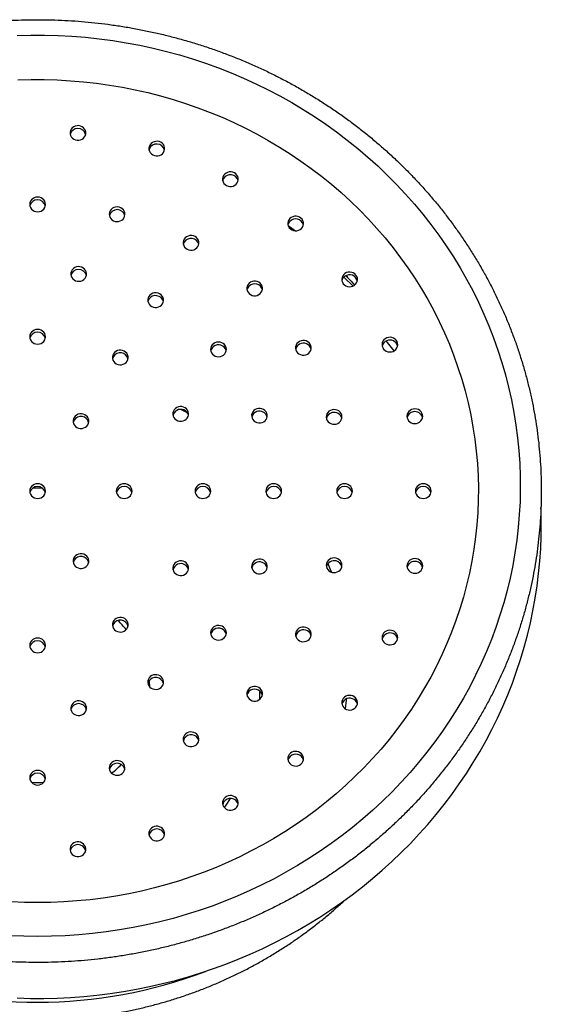
# Model space of a CAD drawing. Units: millimetres. Extents: x 40 to 800, y 51 to 1148.
# Drawn here: x 175 to 208, y 939 to 1002 of the extents above; entities that cross this region are included whole.
import ezdxf

# ---------------------------------------------------------------- set-up
doc = ezdxf.new("R2010")
doc.units = ezdxf.units.MM
doc.header["$LTSCALE"] = 4

msp = doc.modelspace()

# ---------------------------------------------------------------- linework, layer by layer
at = {"color": 7, "linetype": 'Continuous', "lineweight": 25}
for p, q in [((183.051, 993.291), (183.036, 993.236)), ((180.519, 989.099), (180.512, 989.067)), ((191.876, 988.451), (192.34, 988.111))]:
    msp.add_line(p, q, dxfattribs=at)
at = {"color": 8, "linetype": 'Continuous', "lineweight": 25}
msp.add_line((185.068, 976.761), (185.453, 976.569), dxfattribs=at)
at = {"color": 7, "linetype": 'Continuous', "lineweight": 25, "flags": 128}
for points in [[(174.648, 1000.514), (175.52, 1000.537), (176.391, 1000.537), (177.263, 1000.514), (178.133, 1000.468), (179.002, 1000.399), (179.868, 1000.306), (180.731, 1000.191), (181.59, 1000.053), (182.445, 999.892), (183.294, 999.708), (184.138, 999.502), (184.975, 999.274), (185.804, 999.023), (186.626, 998.751), (187.439, 998.457), (188.243, 998.142), (189.036, 997.805), (189.82, 997.447), (190.592, 997.069), (191.352, 996.67), (192.099, 996.252), (192.834, 995.814), (193.555, 995.356), (194.262, 994.879), (194.954, 994.384), (195.63, 993.871), (196.291, 993.34), (196.936, 992.792), (197.563, 992.226), (198.173, 991.645), (198.765, 991.047), (199.338, 990.434), (199.893, 989.806), (200.428, 989.164), (200.943, 988.507), (201.439, 987.837), (201.913, 987.155), (202.367, 986.46), (202.799, 985.753), (203.21, 985.035), (203.599, 984.306), (203.965, 983.568), (204.309, 982.819), (204.629, 982.063), (204.927, 981.298), (205.201, 980.525), (205.451, 979.745), (205.678, 978.959), (205.881, 978.168), (206.059, 977.371), (206.213, 976.57), (206.343, 975.765), (206.448, 974.957), (206.528, 974.146), (206.584, 973.334), (206.615, 972.521), (206.621, 971.707), (206.603, 970.893), (206.559, 970.08), (206.491, 969.269), (206.399, 968.459), (206.281, 967.653), (206.139, 966.85), (205.973, 966.051), (205.782, 965.257), (205.568, 964.468), (205.329, 963.685), (205.067, 962.909), (204.781, 962.14), (204.472, 961.379), (204.14, 960.626), (203.785, 959.883), (203.407, 959.149), (203.007, 958.426), (202.586, 957.713), (202.143, 957.012), (201.679, 956.323), (201.194, 955.647), (200.688, 954.984), (200.163, 954.334), (199.618, 953.699), (199.054, 953.078), (198.471, 952.473), (197.87, 951.883), (197.251, 951.31), (196.615, 950.753), (195.963, 950.213), (195.294, 949.691), (194.61, 949.186), (193.91, 948.701), (193.196, 948.233), (192.468, 947.785), (191.727, 947.357), (190.973, 946.948), (190.207, 946.56), (189.429, 946.192), (188.641, 945.845), (187.842, 945.519), (187.034, 945.214), (186.216, 944.931), (185.391, 944.669), (184.557, 944.43), (183.717, 944.213), (182.87, 944.018), (182.018, 943.846), (181.161, 943.696), (180.3, 943.569), (179.435, 943.465), (178.568, 943.385), (177.698, 943.327), (176.827, 943.292), (175.955, 943.281)], [(174.705, 997.687), (175.539, 997.71), (176.372, 997.71), (177.206, 997.687), (178.038, 997.64), (178.868, 997.571), (179.696, 997.478), (180.521, 997.363), (181.341, 997.225), (182.157, 997.064), (182.967, 996.88), (183.771, 996.674), (184.568, 996.445), (185.358, 996.195), (186.139, 995.923), (186.911, 995.629), (187.673, 995.314), (188.425, 994.977), (189.166, 994.62), (189.895, 994.243), (190.612, 993.845), (191.316, 993.428), (192.006, 992.992), (192.682, 992.536), (193.343, 992.062), (193.989, 991.569), (194.619, 991.059), (195.232, 990.532), (195.828, 989.987), (196.406, 989.427), (196.967, 988.851), (197.509, 988.259), (198.031, 987.652), (198.534, 987.032), (199.017, 986.397), (199.48, 985.75), (199.921, 985.089), (200.342, 984.417), (200.741, 983.734), (201.118, 983.039), (201.472, 982.335), (201.804, 981.621), (202.113, 980.898), (202.399, 980.167), (202.661, 979.428), (202.9, 978.682), (203.115, 977.93), (203.305, 977.172), (203.472, 976.409), (203.614, 975.642), (203.732, 974.872), (203.824, 974.098), (203.893, 973.323), (203.936, 972.545), (203.955, 971.767), (203.948, 970.989), (203.917, 970.211), (203.862, 969.434), (203.781, 968.66), (203.676, 967.887), (203.546, 967.118), (203.392, 966.354), (203.213, 965.593), (203.01, 964.838), (202.784, 964.089), (202.533, 963.347), (202.259, 962.612), (201.961, 961.884), (201.641, 961.166), (201.298, 960.457), (200.932, 959.757), (200.544, 959.068), (200.134, 958.39), (199.703, 957.724), (199.251, 957.07), (198.778, 956.429), (198.285, 955.801), (197.772, 955.187), (197.24, 954.588), (196.689, 954.004), (196.119, 953.436), (195.532, 952.883), (194.927, 952.347), (194.306, 951.829), (193.668, 951.327), (193.015, 950.844), (192.346, 950.379), (191.663, 949.933), (190.966, 949.506), (190.255, 949.098), (189.532, 948.711), (188.797, 948.343), (188.051, 947.997), (187.293, 947.671), (186.526, 947.367), (185.749, 947.083), (184.964, 946.822), (184.171, 946.583), (183.37, 946.365), (182.563, 946.17), (181.75, 945.998), (180.932, 945.848), (180.109, 945.721), (179.283, 945.617), (178.453, 945.536), (177.622, 945.479), (176.789, 945.444), (175.955, 945.432)], [(178.019, 994.369), (178.02, 994.264), (178.046, 994.162), (178.095, 994.069), (178.166, 993.987), (178.254, 993.923), (178.355, 993.878), (178.464, 993.856), (178.576, 993.856), (178.685, 993.88), (178.786, 993.927), (178.873, 993.992), (178.942, 994.075), (178.99, 994.169), (179.014, 994.271), (179.013, 994.376), (178.987, 994.477), (178.938, 994.571), (178.867, 994.652), (178.779, 994.717), (178.678, 994.762), (178.569, 994.784), (178.457, 994.783), (178.348, 994.759), (178.247, 994.713), (178.16, 994.647), (178.091, 994.565), (178.043, 994.471), (178.019, 994.369)], [(183.051, 993.47), (183.028, 993.368), (183.031, 993.263), (183.058, 993.162), (183.109, 993.069), (183.181, 992.988), (183.27, 992.925), (183.372, 992.882), (183.482, 992.861), (183.593, 992.863), (183.702, 992.889), (183.802, 992.936), (183.888, 993.003), (183.956, 993.086), (184.002, 993.181), (184.024, 993.284), (184.022, 993.388), (183.994, 993.49), (183.944, 993.583), (183.872, 993.663), (183.783, 993.726), (183.681, 993.77), (183.571, 993.791), (183.459, 993.788), (183.351, 993.763), (183.251, 993.715), (183.165, 993.648), (183.097, 993.565), (183.051, 993.47)], [(187.772, 991.614), (187.728, 991.518), (187.707, 991.416), (187.711, 991.311), (187.74, 991.21), (187.792, 991.118), (187.865, 991.039), (187.955, 990.977), (188.058, 990.935), (188.168, 990.915), (188.28, 990.919), (188.388, 990.946), (188.487, 990.995), (188.572, 991.063), (188.638, 991.147), (188.683, 991.243), (188.704, 991.346), (188.7, 991.45), (188.671, 991.551), (188.619, 991.644), (188.546, 991.723), (188.455, 991.785), (188.353, 991.827), (188.243, 991.846), (188.131, 991.842), (188.023, 991.815), (187.924, 991.767), (187.839, 991.698), (187.772, 991.614)], [(187.772, 991.435), (187.728, 991.339), (187.715, 991.291)], [(175.455, 989.777), (175.468, 989.673), (175.505, 989.575), (175.565, 989.486), (175.644, 989.412), (175.739, 989.357), (175.844, 989.322), (175.955, 989.31), (176.067, 989.322), (176.172, 989.357), (176.267, 989.412), (176.346, 989.486), (176.406, 989.575), (176.443, 989.673), (176.455, 989.777), (176.443, 989.881), (176.406, 989.98), (176.346, 990.068), (176.267, 990.142), (176.172, 990.198), (176.067, 990.232), (175.955, 990.244), (175.844, 990.232), (175.739, 990.198), (175.644, 990.142), (175.565, 990.068), (175.505, 989.98), (175.468, 989.881), (175.455, 989.777)], [(180.519, 989.278), (180.503, 989.174), (180.511, 989.07), (180.544, 988.97), (180.6, 988.88), (180.676, 988.803), (180.769, 988.744), (180.873, 988.706), (180.984, 988.691), (181.095, 988.698), (181.202, 988.729), (181.299, 988.781), (181.381, 988.852), (181.444, 988.939), (181.485, 989.036), (181.502, 989.14), (181.494, 989.244), (181.461, 989.344), (181.405, 989.434), (181.329, 989.511), (181.236, 989.57), (181.132, 989.608), (181.021, 989.623), (180.909, 989.616), (180.802, 989.585), (180.706, 989.533), (180.623, 989.461), (180.56, 989.375), (180.519, 989.278)], [(191.978, 988.883), (191.912, 988.798), (191.869, 988.701), (191.85, 988.598), (191.856, 988.494), (191.887, 988.393), (191.94, 988.302), (192.015, 988.223), (192.106, 988.163), (192.209, 988.122), (192.319, 988.104), (192.431, 988.11), (192.539, 988.138), (192.637, 988.189), (192.721, 988.258), (192.786, 988.343), (192.829, 988.439), (192.848, 988.542), (192.842, 988.647), (192.812, 988.747), (192.758, 988.839), (192.684, 988.917), (192.593, 988.978), (192.489, 989.018), (192.379, 989.036), (192.267, 989.031), (192.16, 989.002), (192.061, 988.952), (191.978, 988.883)], [(185.272, 987.572), (185.228, 987.476), (185.207, 987.373), (185.211, 987.269), (185.24, 987.168), (185.292, 987.075), (185.365, 986.996), (185.455, 986.934), (185.558, 986.892), (185.668, 986.873), (185.78, 986.877), (185.888, 986.904), (185.987, 986.953), (186.072, 987.021), (186.138, 987.105), (186.183, 987.201), (186.204, 987.303), (186.2, 987.408), (186.171, 987.509), (186.119, 987.601), (186.046, 987.68), (185.955, 987.743), (185.853, 987.784), (185.743, 987.804), (185.631, 987.8), (185.523, 987.773), (185.424, 987.724), (185.339, 987.656), (185.272, 987.572)], [(185.272, 987.393), (185.228, 987.297), (185.215, 987.249)], [(178.068, 985.444), (178.061, 985.34), (178.079, 985.237), (178.121, 985.14), (178.185, 985.055), (178.268, 984.984), (178.366, 984.933), (178.473, 984.904), (178.585, 984.897), (178.696, 984.914), (178.799, 984.953), (178.891, 985.013), (178.966, 985.091), (179.021, 985.182), (179.053, 985.282), (179.06, 985.387), (179.041, 985.49), (178.999, 985.587), (178.935, 985.672), (178.852, 985.742), (178.754, 985.794), (178.647, 985.823), (178.535, 985.83), (178.425, 985.813), (178.321, 985.773), (178.229, 985.713), (178.154, 985.636), (178.099, 985.545), (178.068, 985.444)], [(195.482, 985.394), (195.4, 985.324), (195.336, 985.238), (195.294, 985.141), (195.277, 985.038), (195.284, 984.933), (195.317, 984.833), (195.372, 984.742), (195.447, 984.665), (195.539, 984.606), (195.643, 984.567), (195.754, 984.55), (195.866, 984.557), (195.973, 984.587), (196.07, 984.639), (196.153, 984.71), (196.217, 984.796), (196.258, 984.893), (196.276, 984.996), (196.268, 985.1), (196.236, 985.2), (196.181, 985.291), (196.105, 985.368), (196.013, 985.428), (195.909, 985.467), (195.799, 985.483), (195.687, 985.476), (195.58, 985.446), (195.482, 985.394)], [(189.39, 984.775), (189.321, 984.694), (189.272, 984.599), (189.247, 984.497), (189.247, 984.393), (189.272, 984.291), (189.321, 984.197), (189.39, 984.115), (189.478, 984.05), (189.579, 984.005), (189.688, 983.981), (189.8, 983.981), (189.909, 984.005), (190.01, 984.05), (190.098, 984.115), (190.167, 984.197), (190.216, 984.291), (190.241, 984.393), (190.241, 984.497), (190.216, 984.599), (190.167, 984.694), (190.098, 984.775), (190.01, 984.84), (189.909, 984.886), (189.8, 984.909), (189.688, 984.909), (189.579, 984.886), (189.478, 984.84), (189.39, 984.775)], [(183.022, 983.933), (182.978, 983.838), (182.957, 983.735), (182.961, 983.63), (182.99, 983.529), (183.042, 983.437), (183.115, 983.358), (183.205, 983.296), (183.308, 983.254), (183.418, 983.235), (183.53, 983.238), (183.638, 983.266), (183.737, 983.314), (183.822, 983.383), (183.888, 983.467), (183.933, 983.562), (183.954, 983.665), (183.95, 983.77), (183.921, 983.871), (183.869, 983.963), (183.796, 984.042), (183.705, 984.104), (183.603, 984.146), (183.493, 984.166), (183.381, 984.162), (183.273, 984.135), (183.174, 984.086), (183.089, 984.018), (183.022, 983.933)], [(183.022, 983.754), (182.978, 983.658), (182.965, 983.61)], [(175.455, 981.375), (175.468, 981.271), (175.505, 981.173), (175.565, 981.084), (175.644, 981.01), (175.739, 980.955), (175.844, 980.92), (175.955, 980.908), (176.067, 980.92), (176.172, 980.955), (176.267, 981.01), (176.346, 981.084), (176.406, 981.173), (176.443, 981.271), (176.455, 981.375), (176.443, 981.479), (176.406, 981.578), (176.346, 981.666), (176.267, 981.74), (176.172, 981.796), (176.067, 981.83), (175.955, 981.842), (175.844, 981.83), (175.739, 981.796), (175.644, 981.74), (175.565, 981.666), (175.505, 981.578), (175.468, 981.479), (175.455, 981.375)], [(198.134, 981.302), (198.037, 981.249), (197.956, 981.177), (197.894, 981.091), (197.853, 980.993), (197.838, 980.89), (197.847, 980.785), (197.881, 980.686), (197.937, 980.596), (198.014, 980.52), (198.107, 980.461), (198.212, 980.424), (198.322, 980.409), (198.434, 980.418), (198.541, 980.449), (198.637, 980.502), (198.719, 980.574), (198.781, 980.661), (198.821, 980.758), (198.837, 980.862), (198.828, 980.966), (198.794, 981.066), (198.737, 981.156), (198.661, 981.232), (198.568, 981.29), (198.463, 981.327), (198.352, 981.342), (198.241, 981.334), (198.134, 981.302)], [(187.125, 980.931), (187.048, 980.856), (186.99, 980.766), (186.956, 980.666), (186.946, 980.562), (186.962, 980.459), (187.001, 980.361), (187.063, 980.274), (187.144, 980.202), (187.24, 980.148), (187.347, 980.116), (187.459, 980.107), (187.57, 980.122), (187.674, 980.158), (187.768, 980.216), (187.845, 980.292), (187.902, 980.382), (187.936, 980.481), (187.946, 980.586), (187.931, 980.689), (187.891, 980.787), (187.829, 980.874), (187.748, 980.946), (187.652, 980.999), (187.545, 981.031), (187.434, 981.041), (187.323, 981.026), (187.218, 980.989), (187.125, 980.931)], [(192.593, 981.079), (192.503, 981.017), (192.43, 980.938), (192.378, 980.845), (192.349, 980.744), (192.344, 980.64), (192.365, 980.537), (192.41, 980.441), (192.476, 980.357), (192.561, 980.289), (192.66, 980.24), (192.768, 980.213), (192.88, 980.209), (192.99, 980.229), (193.093, 980.271), (193.183, 980.333), (193.256, 980.412), (193.308, 980.504), (193.337, 980.605), (193.342, 980.71), (193.321, 980.812), (193.276, 980.908), (193.209, 980.992), (193.125, 981.061), (193.026, 981.109), (192.917, 981.136), (192.806, 981.14), (192.696, 981.121), (192.593, 981.079)], [(180.772, 980.295), (180.728, 980.199), (180.707, 980.097), (180.711, 979.992), (180.74, 979.891), (180.792, 979.799), (180.865, 979.72), (180.955, 979.658), (181.058, 979.616), (181.168, 979.596), (181.28, 979.6), (181.388, 979.627), (181.487, 979.676), (181.572, 979.744), (181.638, 979.828), (181.683, 979.924), (181.704, 980.027), (181.7, 980.131), (181.671, 980.232), (181.619, 980.325), (181.546, 980.404), (181.455, 980.466), (181.353, 980.508), (181.243, 980.527), (181.131, 980.523), (181.023, 980.496), (180.924, 980.447), (180.839, 980.379), (180.772, 980.295)], [(180.772, 980.116), (180.728, 980.02), (180.715, 979.972)], [(184.799, 976.878), (184.709, 976.816), (184.636, 976.737), (184.583, 976.644), (184.554, 976.543), (184.55, 976.439), (184.571, 976.336), (184.616, 976.24), (184.682, 976.156), (184.767, 976.088), (184.866, 976.039), (184.974, 976.012), (185.086, 976.008), (185.196, 976.028), (185.299, 976.07), (185.389, 976.132), (185.462, 976.211), (185.514, 976.303), (185.543, 976.404), (185.547, 976.509), (185.527, 976.611), (185.482, 976.707), (185.415, 976.791), (185.33, 976.859), (185.231, 976.908), (185.123, 976.935), (185.011, 976.939), (184.901, 976.92), (184.799, 976.878)], [(178.272, 976.253), (178.228, 976.157), (178.207, 976.054), (178.211, 975.95), (178.24, 975.849), (178.292, 975.756), (178.365, 975.677), (178.455, 975.615), (178.558, 975.573), (178.668, 975.554), (178.78, 975.558), (178.888, 975.585), (178.987, 975.634), (179.072, 975.702), (179.138, 975.786), (179.183, 975.882), (179.204, 975.984), (179.2, 976.089), (179.171, 976.19), (179.119, 976.282), (179.046, 976.361), (178.955, 976.423), (178.853, 976.465), (178.743, 976.485), (178.631, 976.481), (178.523, 976.454), (178.424, 976.405), (178.339, 976.337), (178.272, 976.253)], [(189.88, 976.801), (189.78, 976.754), (189.693, 976.688), (189.624, 976.605), (189.577, 976.511), (189.553, 976.408), (189.555, 976.304), (189.581, 976.202), (189.631, 976.109), (189.702, 976.028), (189.79, 975.964), (189.892, 975.92), (190.001, 975.898), (190.113, 975.899), (190.222, 975.923), (190.322, 975.97), (190.409, 976.036), (190.477, 976.119), (190.525, 976.213), (190.548, 976.316), (190.547, 976.42), (190.521, 976.522), (190.471, 976.615), (190.4, 976.696), (190.312, 976.76), (190.21, 976.805), (190.101, 976.826), (189.989, 976.825), (189.88, 976.801)], [(194.662, 976.735), (194.557, 976.697), (194.465, 976.638), (194.389, 976.561), (194.333, 976.471), (194.3, 976.371), (194.291, 976.267), (194.308, 976.163), (194.349, 976.066), (194.412, 975.98), (194.494, 975.909), (194.591, 975.856), (194.698, 975.826), (194.81, 975.818), (194.92, 975.833), (195.025, 975.872), (195.117, 975.93), (195.193, 976.007), (195.249, 976.098), (195.282, 976.197), (195.291, 976.302), (195.274, 976.405), (195.233, 976.502), (195.17, 976.589), (195.088, 976.66), (194.991, 976.712), (194.884, 976.743), (194.772, 976.751), (194.662, 976.735)], [(199.816, 976.785), (199.71, 976.752), (199.614, 976.697), (199.534, 976.624), (199.473, 976.537), (199.434, 976.439), (199.42, 976.335), (199.431, 976.231), (199.466, 976.132), (199.525, 976.042), (199.603, 975.967), (199.696, 975.91), (199.802, 975.874), (199.913, 975.861), (200.024, 975.871), (200.13, 975.904), (200.226, 975.959), (200.306, 976.032), (200.367, 976.119), (200.406, 976.217), (200.42, 976.321), (200.409, 976.425), (200.374, 976.524), (200.316, 976.614), (200.238, 976.689), (200.144, 976.745), (200.039, 976.781), (199.928, 976.795), (199.816, 976.785)], [(178.272, 976.073), (178.228, 975.978), (178.215, 975.93)], [(175.955, 972.039), (175.844, 972.028), (175.739, 971.993), (175.644, 971.937), (175.565, 971.864), (175.505, 971.775), (175.468, 971.676), (175.455, 971.572), (175.468, 971.469), (175.505, 971.37), (175.565, 971.281), (175.644, 971.208), (175.739, 971.152), (175.844, 971.117), (175.955, 971.106), (176.067, 971.117), (176.172, 971.152), (176.267, 971.208), (176.346, 971.281), (176.406, 971.37), (176.443, 971.469), (176.455, 971.572), (176.443, 971.676), (176.406, 971.775), (176.346, 971.864), (176.267, 971.937), (176.172, 971.993), (176.067, 972.028), (175.955, 972.039)], [(181.455, 972.039), (181.344, 972.028), (181.239, 971.993), (181.144, 971.937), (181.065, 971.864), (181.005, 971.775), (180.968, 971.676), (180.955, 971.572), (180.968, 971.469), (181.005, 971.37), (181.065, 971.281), (181.144, 971.208), (181.239, 971.152), (181.344, 971.117), (181.455, 971.106), (181.567, 971.117), (181.672, 971.152), (181.767, 971.208), (181.846, 971.281), (181.906, 971.37), (181.943, 971.469), (181.955, 971.572), (181.943, 971.676), (181.906, 971.775), (181.846, 971.864), (181.767, 971.937), (181.672, 971.993), (181.567, 972.028), (181.455, 972.039)], [(186.455, 972.039), (186.344, 972.028), (186.239, 971.993), (186.144, 971.937), (186.065, 971.864), (186.005, 971.775), (185.968, 971.676), (185.955, 971.572), (185.968, 971.469), (186.005, 971.37), (186.065, 971.281), (186.144, 971.208), (186.239, 971.152), (186.344, 971.117), (186.455, 971.106), (186.567, 971.117), (186.672, 971.152), (186.767, 971.208), (186.846, 971.281), (186.906, 971.37), (186.943, 971.469), (186.955, 971.572), (186.943, 971.676), (186.906, 971.775), (186.846, 971.864), (186.767, 971.937), (186.672, 971.993), (186.567, 972.028), (186.455, 972.039)], [(190.955, 972.039), (190.844, 972.028), (190.739, 971.993), (190.644, 971.937), (190.565, 971.864), (190.505, 971.775), (190.468, 971.676), (190.455, 971.572), (190.468, 971.469), (190.505, 971.37), (190.565, 971.281), (190.644, 971.208), (190.739, 971.152), (190.844, 971.117), (190.955, 971.106), (191.067, 971.117), (191.172, 971.152), (191.267, 971.208), (191.346, 971.281), (191.406, 971.37), (191.443, 971.469), (191.455, 971.572), (191.443, 971.676), (191.406, 971.775), (191.346, 971.864), (191.267, 971.937), (191.172, 971.993), (191.067, 972.028), (190.955, 972.039)], [(195.455, 972.039), (195.344, 972.028), (195.239, 971.993), (195.144, 971.937), (195.065, 971.864), (195.005, 971.775), (194.968, 971.676), (194.955, 971.572), (194.968, 971.469), (195.005, 971.37), (195.065, 971.281), (195.144, 971.208), (195.239, 971.152), (195.344, 971.117), (195.455, 971.106), (195.567, 971.117), (195.672, 971.152), (195.767, 971.208), (195.846, 971.281), (195.906, 971.37), (195.943, 971.469), (195.955, 971.572), (195.943, 971.676), (195.906, 971.775), (195.846, 971.864), (195.767, 971.937), (195.672, 971.993), (195.567, 972.028), (195.455, 972.039)], [(200.455, 972.039), (200.344, 972.028), (200.239, 971.993), (200.144, 971.937), (200.065, 971.864), (200.005, 971.775), (199.968, 971.676), (199.955, 971.572), (199.968, 971.469), (200.005, 971.37), (200.065, 971.281), (200.144, 971.208), (200.239, 971.152), (200.344, 971.117), (200.455, 971.106), (200.567, 971.117), (200.672, 971.152), (200.767, 971.208), (200.846, 971.281), (200.906, 971.37), (200.943, 971.469), (200.955, 971.572), (200.943, 971.676), (200.906, 971.775), (200.846, 971.864), (200.767, 971.937), (200.672, 971.993), (200.567, 972.028), (200.455, 972.039)], [(174.648, 939.374), (175.495, 939.352), (176.343, 939.351), (177.19, 939.371), (178.036, 939.412), (178.881, 939.474), (179.724, 939.558), (180.564, 939.662), (181.402, 939.787), (182.235, 939.933), (183.064, 940.099), (183.887, 940.287), (184.706, 940.494), (185.518, 940.722), (186.323, 940.97), (187.122, 941.238), (187.912, 941.526), (188.694, 941.833), (189.467, 942.16), (190.23, 942.506), (190.984, 942.87), (191.727, 943.253), (192.459, 943.655), (193.179, 944.075), (193.887, 944.512), (194.583, 944.967), (195.266, 945.439), (195.934, 945.928), (196.589, 946.434), (197.23, 946.955), (197.855, 947.492), (198.465, 948.045), (199.06, 948.612), (199.638, 949.194), (200.199, 949.791), (200.744, 950.401), (201.271, 951.024), (201.78, 951.66), (202.271, 952.309), (202.743, 952.969), (203.197, 953.641), (203.632, 954.324), (204.047, 955.017), (204.443, 955.721), (204.818, 956.434), (205.174, 957.156), (205.509, 957.887), (205.823, 958.625), (206.116, 959.371), (206.388, 960.124), (206.639, 960.884), (206.869, 961.649), (207.076, 962.42), (207.262, 963.196), (207.427, 963.976), (207.569, 964.76), (207.689, 965.547), (207.787, 966.336), (207.862, 967.128), (207.916, 967.921), (207.947, 968.716), (207.955, 969.422), (207.955, 969.422)], [(179.138, 967.359), (179.072, 967.443), (178.987, 967.511), (178.888, 967.56), (178.78, 967.587), (178.668, 967.591), (178.558, 967.572), (178.455, 967.53), (178.365, 967.468), (178.292, 967.389), (178.24, 967.296), (178.211, 967.195), (178.207, 967.091), (178.228, 966.988), (178.272, 966.892), (178.339, 966.808), (178.424, 966.74), (178.523, 966.691), (178.631, 966.664), (178.743, 966.66), (178.853, 966.68), (178.955, 966.721), (179.046, 966.784), (179.119, 966.863), (179.171, 966.955), (179.2, 967.056), (179.204, 967.161), (179.183, 967.263), (179.138, 967.359)], [(179.196, 967.036), (179.183, 967.084), (179.138, 967.18)], [(185.299, 967.075), (185.196, 967.117), (185.086, 967.137), (184.974, 967.133), (184.866, 967.106), (184.767, 967.057), (184.682, 966.989), (184.616, 966.905), (184.571, 966.809), (184.55, 966.706), (184.554, 966.602), (184.583, 966.501), (184.636, 966.408), (184.709, 966.329), (184.799, 966.267), (184.901, 966.225), (185.011, 966.206), (185.123, 966.21), (185.231, 966.237), (185.33, 966.285), (185.415, 966.354), (185.482, 966.438), (185.527, 966.534), (185.547, 966.636), (185.543, 966.741), (185.514, 966.842), (185.462, 966.934), (185.389, 967.013), (185.299, 967.075)], [(190.222, 967.222), (190.113, 967.246), (190.001, 967.247), (189.892, 967.225), (189.79, 967.181), (189.702, 967.117), (189.631, 967.036), (189.581, 966.943), (189.555, 966.841), (189.553, 966.736), (189.577, 966.634), (189.624, 966.54), (189.693, 966.457), (189.78, 966.391), (189.88, 966.344), (189.989, 966.32), (190.101, 966.318), (190.21, 966.34), (190.312, 966.385), (190.4, 966.449), (190.471, 966.53), (190.521, 966.623), (190.547, 966.725), (190.548, 966.829), (190.525, 966.932), (190.477, 967.026), (190.409, 967.109), (190.322, 967.175), (190.222, 967.222)], [(194.92, 967.312), (194.81, 967.327), (194.698, 967.319), (194.591, 967.289), (194.494, 967.236), (194.412, 967.165), (194.349, 967.079), (194.308, 966.982), (194.291, 966.878), (194.3, 966.774), (194.333, 966.674), (194.389, 966.584), (194.465, 966.507), (194.557, 966.448), (194.662, 966.41), (194.772, 966.394), (194.884, 966.402), (194.991, 966.433), (195.088, 966.485), (195.17, 966.556), (195.233, 966.643), (195.274, 966.74), (195.291, 966.843), (195.282, 966.947), (195.249, 967.047), (195.193, 967.138), (195.117, 967.215), (195.025, 967.273), (194.92, 967.312)], [(200.024, 967.274), (199.913, 967.284), (199.802, 967.27), (199.696, 967.234), (199.603, 967.178), (199.525, 967.103), (199.466, 967.013), (199.431, 966.914), (199.42, 966.81), (199.434, 966.706), (199.473, 966.608), (199.534, 966.52), (199.614, 966.448), (199.71, 966.393), (199.816, 966.36), (199.928, 966.35), (200.039, 966.363), (200.144, 966.399), (200.238, 966.456), (200.316, 966.531), (200.374, 966.621), (200.409, 966.72), (200.42, 966.824), (200.406, 966.928), (200.367, 967.026), (200.306, 967.113), (200.226, 967.186), (200.13, 967.241), (200.024, 967.274)], [(181.638, 963.317), (181.572, 963.401), (181.487, 963.469), (181.388, 963.518), (181.28, 963.545), (181.168, 963.549), (181.058, 963.529), (180.955, 963.487), (180.865, 963.425), (180.792, 963.346), (180.74, 963.254), (180.711, 963.153), (180.707, 963.048), (180.728, 962.946), (180.772, 962.85), (180.839, 962.766), (180.924, 962.697), (181.023, 962.649), (181.131, 962.622), (181.243, 962.618), (181.353, 962.637), (181.455, 962.679), (181.546, 962.741), (181.619, 962.82), (181.671, 962.913), (181.7, 963.014), (181.704, 963.118), (181.683, 963.221), (181.638, 963.317)], [(181.696, 962.994), (181.683, 963.042), (181.638, 963.137)], [(187.768, 962.929), (187.674, 962.986), (187.57, 963.023), (187.459, 963.038), (187.347, 963.029), (187.24, 962.997), (187.144, 962.943), (187.063, 962.871), (187.001, 962.784), (186.962, 962.686), (186.946, 962.583), (186.956, 962.479), (186.99, 962.379), (187.048, 962.289), (187.125, 962.213), (187.218, 962.156), (187.323, 962.119), (187.434, 962.104), (187.545, 962.114), (187.652, 962.146), (187.748, 962.199), (187.829, 962.271), (187.891, 962.358), (187.931, 962.456), (187.946, 962.559), (187.936, 962.664), (187.902, 962.763), (187.845, 962.853), (187.768, 962.929)], [(193.093, 962.874), (192.99, 962.916), (192.88, 962.936), (192.768, 962.932), (192.66, 962.905), (192.561, 962.856), (192.476, 962.788), (192.41, 962.703), (192.365, 962.608), (192.344, 962.505), (192.349, 962.4), (192.378, 962.3), (192.43, 962.207), (192.503, 962.128), (192.593, 962.066), (192.696, 962.024), (192.806, 962.005), (192.917, 962.008), (193.026, 962.036), (193.125, 962.084), (193.209, 962.153), (193.276, 962.237), (193.321, 962.332), (193.342, 962.435), (193.337, 962.54), (193.308, 962.641), (193.256, 962.733), (193.183, 962.812), (193.093, 962.874)], [(198.541, 962.696), (198.434, 962.727), (198.322, 962.736), (198.212, 962.721), (198.107, 962.684), (198.014, 962.625), (197.937, 962.549), (197.881, 962.459), (197.847, 962.36), (197.838, 962.255), (197.853, 962.152), (197.894, 962.054), (197.956, 961.967), (198.037, 961.896), (198.134, 961.843), (198.241, 961.811), (198.352, 961.803), (198.463, 961.818), (198.568, 961.855), (198.661, 961.913), (198.737, 961.989), (198.794, 962.079), (198.828, 962.179), (198.837, 962.283), (198.821, 962.387), (198.781, 962.484), (198.719, 962.571), (198.637, 962.643), (198.541, 962.696)], [(176.455, 961.77), (176.443, 961.874), (176.406, 961.972), (176.346, 962.061), (176.267, 962.135), (176.172, 962.19), (176.067, 962.225), (175.955, 962.237), (175.844, 962.225), (175.739, 962.19), (175.644, 962.135), (175.565, 962.061), (175.505, 961.972), (175.468, 961.874), (175.455, 961.77), (175.468, 961.666), (175.505, 961.567), (175.565, 961.479), (175.644, 961.405), (175.739, 961.349), (175.844, 961.315), (175.955, 961.303), (176.067, 961.315), (176.172, 961.349), (176.267, 961.405), (176.346, 961.479), (176.406, 961.567), (176.443, 961.666), (176.455, 961.77)], [(183.888, 959.678), (183.822, 959.762), (183.737, 959.831), (183.638, 959.879), (183.53, 959.906), (183.418, 959.91), (183.308, 959.891), (183.205, 959.849), (183.115, 959.787), (183.042, 959.708), (182.99, 959.615), (182.961, 959.514), (182.957, 959.41), (182.978, 959.307), (183.022, 959.212), (183.089, 959.127), (183.174, 959.059), (183.273, 959.01), (183.381, 958.983), (183.493, 958.979), (183.603, 958.999), (183.705, 959.041), (183.796, 959.103), (183.869, 959.182), (183.921, 959.274), (183.95, 959.375), (183.954, 959.48), (183.933, 959.582), (183.888, 959.678)], [(183.089, 959.128), (183.055, 959.461), (183.046, 959.533)], [(183.946, 959.355), (183.933, 959.403), (183.888, 959.499)], [(190.098, 959.03), (190.01, 959.095), (189.909, 959.14), (189.8, 959.164), (189.688, 959.164), (189.579, 959.14), (189.478, 959.095), (189.39, 959.03), (189.321, 958.948), (189.272, 958.854), (189.247, 958.752), (189.247, 958.647), (189.272, 958.546), (189.321, 958.451), (189.39, 958.37), (189.478, 958.304), (189.579, 958.259), (189.688, 958.236), (189.8, 958.236), (189.909, 958.259), (190.01, 958.304), (190.098, 958.37), (190.167, 958.451), (190.216, 958.546), (190.241, 958.647), (190.241, 958.752), (190.216, 958.854), (190.167, 958.948), (190.098, 959.03)], [(179.053, 957.863), (179.021, 957.963), (178.966, 958.054), (178.891, 958.132), (178.799, 958.191), (178.696, 958.231), (178.585, 958.248), (178.473, 958.241), (178.366, 958.212), (178.268, 958.161), (178.185, 958.09), (178.121, 958.005), (178.079, 957.908), (178.061, 957.805), (178.068, 957.7), (178.099, 957.6), (178.154, 957.509), (178.229, 957.432), (178.321, 957.372), (178.425, 957.332), (178.535, 957.315), (178.647, 957.322), (178.754, 957.351), (178.852, 957.403), (178.935, 957.473), (178.999, 957.558), (179.041, 957.655), (179.06, 957.758), (179.053, 957.863)], [(196.07, 958.506), (195.973, 958.557), (195.866, 958.588), (195.754, 958.595), (195.643, 958.578), (195.539, 958.539), (195.447, 958.48), (195.372, 958.403), (195.317, 958.312), (195.284, 958.212), (195.277, 958.107), (195.294, 958.004), (195.336, 957.907), (195.4, 957.821), (195.482, 957.751), (195.58, 957.699), (195.687, 957.669), (195.799, 957.662), (195.909, 957.678), (196.013, 957.717), (196.105, 957.777), (196.181, 957.854), (196.236, 957.945), (196.268, 958.045), (196.276, 958.149), (196.258, 958.252), (196.217, 958.349), (196.153, 958.435), (196.07, 958.506)], [(186.138, 956.04), (186.072, 956.124), (185.987, 956.192), (185.888, 956.241), (185.78, 956.268), (185.668, 956.272), (185.558, 956.253), (185.455, 956.211), (185.365, 956.149), (185.292, 956.07), (185.24, 955.977), (185.211, 955.876), (185.207, 955.772), (185.228, 955.669), (185.272, 955.573), (185.339, 955.489), (185.424, 955.421), (185.523, 955.372), (185.631, 955.345), (185.743, 955.341), (185.853, 955.361), (185.955, 955.402), (186.046, 955.464), (186.119, 955.544), (186.171, 955.636), (186.2, 955.737), (186.204, 955.842), (186.183, 955.944), (186.138, 956.04)], [(186.196, 955.717), (186.183, 955.765), (186.138, 955.861)], [(192.721, 954.887), (192.637, 954.956), (192.539, 955.007), (192.431, 955.035), (192.319, 955.041), (192.209, 955.023), (192.106, 954.982), (192.015, 954.922), (191.94, 954.843), (191.887, 954.752), (191.856, 954.651), (191.85, 954.547), (191.869, 954.444), (191.912, 954.347), (191.978, 954.262), (192.061, 954.193), (192.16, 954.143), (192.267, 954.114), (192.379, 954.109), (192.489, 954.127), (192.593, 954.167), (192.684, 954.228), (192.758, 954.306), (192.812, 954.398), (192.842, 954.498), (192.848, 954.603), (192.829, 954.706), (192.786, 954.802), (192.721, 954.887)], [(181.485, 954.109), (181.444, 954.206), (181.381, 954.292), (181.299, 954.364), (181.202, 954.416), (181.095, 954.447), (180.984, 954.454), (180.873, 954.439), (180.769, 954.401), (180.676, 954.342), (180.6, 954.265), (180.544, 954.175), (180.511, 954.075), (180.503, 953.971), (180.519, 953.867), (180.56, 953.77), (180.623, 953.683), (180.706, 953.612), (180.802, 953.56), (180.909, 953.529), (181.021, 953.522), (181.132, 953.537), (181.236, 953.575), (181.329, 953.634), (181.405, 953.711), (181.461, 953.801), (181.494, 953.901), (181.502, 954.005), (181.485, 954.109)], [(176.455, 953.368), (176.443, 953.472), (176.406, 953.57), (176.346, 953.659), (176.267, 953.733), (176.172, 953.788), (176.067, 953.823), (175.955, 953.834), (175.844, 953.823), (175.739, 953.788), (175.644, 953.733), (175.565, 953.659), (175.505, 953.57), (175.468, 953.472), (175.455, 953.368), (175.468, 953.264), (175.505, 953.165), (175.565, 953.077), (175.644, 953.003), (175.739, 952.947), (175.844, 952.913), (175.955, 952.901), (176.067, 952.913), (176.172, 952.947), (176.267, 953.003), (176.346, 953.077), (176.406, 953.165), (176.443, 953.264), (176.455, 953.368)], [(188.638, 951.998), (188.572, 952.082), (188.487, 952.15), (188.388, 952.199), (188.28, 952.226), (188.168, 952.23), (188.058, 952.21), (187.955, 952.168), (187.865, 952.106), (187.792, 952.027), (187.74, 951.935), (187.711, 951.834), (187.707, 951.729), (187.728, 951.627), (187.772, 951.531), (187.839, 951.447), (187.924, 951.378), (188.023, 951.33), (188.131, 951.303), (188.243, 951.299), (188.353, 951.318), (188.455, 951.36), (188.546, 951.422), (188.619, 951.501), (188.671, 951.594), (188.7, 951.695), (188.704, 951.799), (188.683, 951.902), (188.638, 951.998)], [(188.696, 951.675), (188.683, 951.723), (188.638, 951.818)], [(184.002, 949.963), (183.956, 950.059), (183.888, 950.142), (183.802, 950.209), (183.702, 950.256), (183.593, 950.282), (183.482, 950.284), (183.372, 950.263), (183.27, 950.22), (183.181, 950.157), (183.109, 950.076), (183.058, 949.983), (183.031, 949.882), (183.028, 949.777), (183.051, 949.675), (183.097, 949.58), (183.165, 949.497), (183.251, 949.43), (183.351, 949.382), (183.459, 949.357), (183.571, 949.354), (183.681, 949.375), (183.783, 949.419), (183.872, 949.482), (183.944, 949.562), (183.994, 949.655), (184.022, 949.757), (184.024, 949.861), (184.002, 949.963)], [(179.014, 948.874), (178.99, 948.976), (178.942, 949.07), (178.873, 949.153), (178.786, 949.218), (178.685, 949.264), (178.576, 949.288), (178.464, 949.289), (178.355, 949.267), (178.254, 949.222), (178.166, 949.158), (178.095, 949.076), (178.046, 948.983), (178.02, 948.881), (178.019, 948.776), (178.043, 948.674), (178.091, 948.58), (178.16, 948.497), (178.247, 948.432), (178.348, 948.386), (178.457, 948.362), (178.569, 948.361), (178.678, 948.383), (178.779, 948.428), (178.867, 948.493), (178.938, 948.574), (178.987, 948.668), (179.013, 948.769), (179.014, 948.874)], [(175.955, 945.432), (175.122, 945.444), (174.289, 945.479)], [(175.955, 943.281), (175.084, 943.292), (174.213, 943.327)]]:
    msp.add_lwpolyline(points, dxfattribs=at)
at = {"color": 8, "linetype": 'Continuous', "lineweight": 25, "flags": 128}
for points in [[(195.407, 985.152), (195.43, 985.131), (195.995, 984.597)], [(198.092, 981.103), (198.159, 981.02), (198.587, 980.471)], [(194.403, 966.976), (194.527, 966.663), (194.618, 966.423)], [(190.054, 958.887), (190.057, 958.462), (190.055, 958.334)], [(195.578, 958.377), (195.567, 958.289), (195.491, 957.745)], [(188.189, 952.051), (187.913, 951.621), (187.813, 951.475)]]:
    msp.add_lwpolyline(points, dxfattribs=at)
at = {"color": 7, "linetype": 'Continuous', "lineweight": 25}
for centre, radius, start, end in [((178.516, 994.107), 0.506, 14.15817, 165.84183), ((183.525, 993.109), 0.508, 14.50085, 159.02427), ((188.203, 991.162), 0.51, 14.72716, 147.57542), ((175.955, 989.566), 0.506, 13.95659, 166.04341), ((181.002, 988.941), 0.507, 14.45144, 161.87526), ((192.347, 988.352), 0.51, 14.6044, 136.42652), ((192.303, 988.386), 0.454, 135.71961, 168.003), ((185.703, 987.119), 0.51, 14.72716, 147.57542), ((178.56, 985.15), 0.506, 14.133, 166.86179), ((195.738, 984.829), 0.463, 123.52533, 167.78848), ((195.775, 984.799), 0.509, 14.6254, 125.05517), ((189.7, 984.26), 0.457, 132.67345, 167.93223), ((189.742, 984.228), 0.509, 14.53094, 133.67089), ((183.453, 983.481), 0.51, 14.72716, 147.57542), ((175.955, 981.164), 0.506, 13.95659, 166.04341), ((187.404, 980.388), 0.459, 127.52229, 167.91009), ((187.445, 980.358), 0.508, 14.37688, 129.09763), ((192.81, 980.484), 0.469, 117.60551, 167.56502), ((192.843, 980.459), 0.507, 14.3856, 119.58164), ((198.307, 980.684), 0.471, 111.52034, 167.54943), ((198.34, 980.663), 0.504, 14.10621, 114.11803), ((181.203, 979.843), 0.51, 14.72716, 147.57542), ((178.703, 975.8), 0.51, 14.72716, 147.57542), ((185.016, 976.283), 0.469, 117.60551, 167.56502), ((185.049, 976.258), 0.507, 14.3856, 119.58164), ((190.024, 976.169), 0.475, 107.65374, 167.37284), ((190.054, 976.15), 0.503, 14.11911, 110.25853), ((194.769, 976.088), 0.48, 102.87141, 167.1283), ((194.797, 976.075), 0.499, 13.8468, 105.70104), ((199.899, 976.131), 0.481, 99.87993, 167.1181), ((199.928, 976.121), 0.497, 13.67912, 102.95879), ((175.939, 971.373), 0.487, 88.11165, 166.98643), ((175.967, 971.368), 0.493, 13.52867, 91.37325), ((181.439, 971.373), 0.487, 88.11165, 166.98643), ((181.467, 971.368), 0.493, 13.52867, 91.37325), ((186.439, 971.373), 0.487, 88.11165, 166.98643), ((186.467, 971.368), 0.493, 13.52867, 91.37325), ((190.939, 971.373), 0.487, 88.11165, 166.98643), ((190.967, 971.368), 0.493, 13.52867, 91.37325), ((195.439, 971.373), 0.487, 88.11165, 166.98643), ((195.467, 971.368), 0.493, 13.52867, 91.37325), ((200.439, 971.373), 0.487, 88.11165, 166.98643), ((200.467, 971.368), 0.493, 13.52867, 91.37325), ((178.708, 966.909), 0.509, 32.19079, 165.50663), ((185.048, 966.458), 0.505, 60.23738, 165.79538), ((190.048, 966.571), 0.503, 69.74147, 165.88089), ((190.076, 966.588), 0.477, 12.77172, 72.2017), ((194.785, 966.652), 0.499, 74.29896, 166.1532), ((194.812, 966.662), 0.482, 13.02776, 76.97253), ((199.913, 966.61), 0.497, 77.04121, 166.32088), ((199.941, 966.62), 0.481, 12.8819, 80.12007), ((185.081, 966.481), 0.469, 12.43498, 62.39449), ((181.208, 962.866), 0.509, 32.19079, 165.50663), ((176.338, 958.383), 6.85, 39.96341, 46.47013), ((187.447, 962.355), 0.508, 50.90237, 165.62312), ((187.488, 962.385), 0.459, 12.08991, 52.47771), ((192.842, 962.256), 0.505, 60.23738, 165.79538), ((192.876, 962.279), 0.469, 12.43498, 62.39449), ((198.334, 962.059), 0.502, 65.68778, 166.08798), ((175.955, 961.558), 0.506, 13.95659, 166.04341), ((198.366, 962.077), 0.473, 12.58409, 68.34614), ((183.458, 959.228), 0.509, 32.19079, 165.50663), ((189.746, 958.482), 0.509, 46.32911, 165.46906), ((189.788, 958.515), 0.457, 12.06777, 47.32655), ((195.777, 957.912), 0.508, 54.78303, 165.5364), ((195.815, 957.941), 0.463, 12.21152, 56.47467), ((178.56, 957.569), 0.506, 13.12323, 165.88198), ((185.708, 955.59), 0.509, 32.19079, 165.50663), ((192.352, 954.357), 0.51, 43.57348, 165.3956), ((192.395, 954.391), 0.454, 11.997, 44.28039), ((181.002, 953.775), 0.506, 14.16137, 165.83863), ((176.27, 959.029), 6.947, 309.21304, 316.01343), ((175.955, 953.156), 0.506, 13.95659, 166.04341), ((175.955, 959.495), 6.426, 266.47231, 273.52769), ((188.208, 951.547), 0.509, 32.19079, 165.50663), ((183.526, 949.606), 0.506, 14.16171, 165.83829), ((178.516, 948.612), 0.506, 14.16028, 165.83972)]:
    msp.add_arc(centre, radius, start, end, dxfattribs=at)
at = {"color": 8, "linetype": 'Continuous', "lineweight": 25}
for centre, radius, start, end in [((175.955, 956.661), 15.105, 88.84263, 91.15737), ((175.933, 969.1), 29.993, 249.26412, 270.04315), ((175.978, 969.099), 29.992, 269.95673, 290.77047)]:
    msp.add_arc(centre, radius, start, end, dxfattribs=at)
at = {"color": 7, "linetype": 'Continuous', "lineweight": 25}
for points, knots in [([(175.955, 941.631), (176.106, 941.632), (176.538, 941.634), (177.253, 941.653), (178.098, 941.695), (178.941, 941.759), (179.783, 941.843), (180.622, 941.948), (181.457, 942.074), (182.289, 942.22), (183.116, 942.387), (183.939, 942.574), (184.756, 942.782), (185.566, 943.01), (186.37, 943.258), (187.167, 943.525), (187.955, 943.812), (188.736, 944.119), (189.507, 944.445), (190.269, 944.789), (191.021, 945.153), (191.762, 945.535), (192.493, 945.935), (193.211, 946.353), (193.918, 946.789), (194.612, 947.242), (195.293, 947.712), (195.961, 948.199), (196.614, 948.702), (197.253, 949.221), (197.878, 949.756), (198.486, 950.305), (199.08, 950.87), (199.656, 951.45), (200.217, 952.043), (200.76, 952.65), (201.286, 953.27), (201.794, 953.903), (202.285, 954.548), (202.756, 955.206), (203.209, 955.874), (203.643, 956.554), (204.058, 957.244), (204.453, 957.944), (204.828, 958.653), (205.183, 959.372), (205.517, 960.099), (205.831, 960.834), (206.124, 961.577), (206.395, 962.326), (206.646, 963.082), (206.875, 963.844), (207.083, 964.611), (207.268, 965.383), (207.432, 966.16), (207.574, 966.94), (207.694, 967.723), (207.791, 968.509), (207.867, 969.297), (207.92, 970.087), (207.951, 970.878), (207.959, 971.669), (207.945, 972.46), (207.909, 973.251), (207.85, 974.04), (207.77, 974.828), (207.666, 975.613), (207.541, 976.396), (207.394, 977.175), (207.225, 977.95), (207.034, 978.721), (206.821, 979.487), (206.587, 980.247), (206.331, 981.002), (206.054, 981.749), (205.757, 982.49), (205.438, 983.223), (205.099, 983.948), (204.739, 984.664), (204.359, 985.371), (203.959, 986.069), (203.54, 986.756), (203.102, 987.433), (202.644, 988.099), (202.168, 988.753), (201.674, 989.395), (201.161, 990.025), (200.631, 990.642), (200.084, 991.245), (199.52, 991.835), (198.939, 992.411), (198.343, 992.972), (197.73, 993.518), (197.103, 994.049), (196.46, 994.564), (195.804, 995.063), (195.133, 995.546), (194.449, 996.012), (193.752, 996.461), (193.042, 996.892), (192.321, 997.306), (191.588, 997.702), (190.844, 998.08), (190.09, 998.439), (189.326, 998.779), (188.553, 999.1), (187.77, 999.402), (186.98, 999.684), (186.182, 999.947), (185.376, 1000.19), (184.564, 1000.413), (183.746, 1000.616), (182.923, 1000.799), (182.094, 1000.961), (181.262, 1001.103), (180.425, 1001.223), (179.586, 1001.324), (178.744, 1001.403), (177.9, 1001.462), (177.054, 1001.499), (176.208, 1001.516), (175.362, 1001.512), (174.516, 1001.487), (173.671, 1001.441), (172.828, 1001.374), (171.987, 1001.286), (171.148, 1001.177), (170.313, 1001.048), (169.482, 1000.898), (168.656, 1000.728), (167.834, 1000.537), (167.019, 1000.326), (166.209, 1000.095), (165.407, 999.844), (164.611, 999.573), (163.824, 999.282), (163.045, 998.973), (162.275, 998.644), (161.515, 998.296), (160.765, 997.929), (160.025, 997.544), (159.297, 997.141), (158.58, 996.72), (157.875, 996.281), (157.183, 995.825), (156.504, 995.352), (155.839, 994.863), (155.188, 994.357), (154.552, 993.835), (153.93, 993.298), (153.324, 992.746), (152.733, 992.178), (152.159, 991.597), (151.602, 991.001), (151.061, 990.392), (150.538, 989.769), (150.033, 989.134), (149.546, 988.487), (149.077, 987.828), (148.627, 987.157), (148.197, 986.476), (147.785, 985.784), (147.394, 985.082), (147.022, 984.371), (146.671, 983.651), (146.34, 982.923), (146.029, 982.187), (145.74, 981.443), (145.472, 980.692), (145.225, 979.935), (144.999, 979.172), (144.796, 978.404), (144.614, 977.631), (144.453, 976.854), (144.315, 976.074), (144.199, 975.29), (144.105, 974.503), (144.034, 973.715), (143.984, 972.925), (143.957, 972.134), (143.953, 971.343), (143.97, 970.552), (144.01, 969.761), (144.073, 968.972), (144.157, 968.185), (144.264, 967.4), (144.393, 966.618), (144.544, 965.839), (144.717, 965.065), (144.911, 964.295), (145.128, 963.53), (145.365, 962.77), (145.625, 962.017), (145.905, 961.27), (146.206, 960.531), (146.529, 959.799), (146.871, 959.076), (147.234, 958.361), (147.618, 957.656), (148.021, 956.96), (148.443, 956.274), (148.885, 955.599), (149.345, 954.935), (149.824, 954.283), (150.322, 953.643), (150.837, 953.015), (151.37, 952.401), (151.92, 951.799), (152.487, 951.212), (153.071, 950.639), (153.67, 950.08), (154.285, 949.536), (154.915, 949.008), (155.56, 948.496), (156.219, 947.999), (156.892, 947.519), (157.578, 947.056), (158.277, 946.61), (158.989, 946.182), (159.712, 945.771), (160.447, 945.378), (161.193, 945.004), (161.948, 944.648), (162.714, 944.311), (163.489, 943.993), (164.273, 943.694), (165.065, 943.415), (165.864, 943.155), (166.671, 942.916), (167.484, 942.696), (168.303, 942.497), (169.127, 942.317), (169.956, 942.159), (170.79, 942.021), (171.626, 941.903), (172.466, 941.806), (173.309, 941.731), (174.153, 941.675), (174.984, 941.642), (175.585, 941.632), (175.904, 941.632), (175.955, 941.631)], [0, 0, 0, 0, 0.002246, 0.006459, 0.010673, 0.014886, 0.019099, 0.023312, 0.027526, 0.031739, 0.035952, 0.040165, 0.044378, 0.048591, 0.052804, 0.057016, 0.061229, 0.065441, 0.069653, 0.073865, 0.078077, 0.082289, 0.0865, 0.090712, 0.094923, 0.099134, 0.103344, 0.107555, 0.111765, 0.115974, 0.120184, 0.124393, 0.128602, 0.13281, 0.137019, 0.141226, 0.145434, 0.149641, 0.153848, 0.158054, 0.16226, 0.166466, 0.170671, 0.174876, 0.179081, 0.183285, 0.187489, 0.191692, 0.195895, 0.200098, 0.204301, 0.208503, 0.212705, 0.216907, 0.221108, 0.225309, 0.22951, 0.233711, 0.237912, 0.242113, 0.246313, 0.250514, 0.254714, 0.258915, 0.263115, 0.267316, 0.271516, 0.275717, 0.279918, 0.284119, 0.28832, 0.292521, 0.296723, 0.300925, 0.305127, 0.309329, 0.313531, 0.317734, 0.321938, 0.326141, 0.330345, 0.334549, 0.338754, 0.342959, 0.347164, 0.35137, 0.355576, 0.359782, 0.363989, 0.368196, 0.372403, 0.376611, 0.380819, 0.385028, 0.389236, 0.393445, 0.397655, 0.401865, 0.406074, 0.410285, 0.414495, 0.418706, 0.422917, 0.427128, 0.431339, 0.435551, 0.439763, 0.443975, 0.448187, 0.452399, 0.456611, 0.460824, 0.465037, 0.469249, 0.473462, 0.477675, 0.481888, 0.486101, 0.490315, 0.494528, 0.498741, 0.502954, 0.507168, 0.511381, 0.515594, 0.519807, 0.524021, 0.528234, 0.532447, 0.53666, 0.540873, 0.545086, 0.549299, 0.553512, 0.557724, 0.561937, 0.566149, 0.570361, 0.574573, 0.578785, 0.582997, 0.587208, 0.59142, 0.595631, 0.599841, 0.604052, 0.608262, 0.612472, 0.616682, 0.620891, 0.6251, 0.629309, 0.633518, 0.637726, 0.641934, 0.646141, 0.650348, 0.654555, 0.658761, 0.662967, 0.667173, 0.671378, 0.675583, 0.679787, 0.683991, 0.688195, 0.692399, 0.696602, 0.700805, 0.705007, 0.709209, 0.713411, 0.717613, 0.721814, 0.726016, 0.730217, 0.734417, 0.738618, 0.742819, 0.747019, 0.75122, 0.75542, 0.759621, 0.763821, 0.768022, 0.772222, 0.776423, 0.780624, 0.784825, 0.789026, 0.793227, 0.797429, 0.801631, 0.805833, 0.810035, 0.814238, 0.818441, 0.822644, 0.826848, 0.831052, 0.835256, 0.83946, 0.843665, 0.847871, 0.852076, 0.856283, 0.860489, 0.864696, 0.868903, 0.87311, 0.877318, 0.881526, 0.885735, 0.889944, 0.894153, 0.898362, 0.902572, 0.906782, 0.910992, 0.915203, 0.919414, 0.923625, 0.927836, 0.932047, 0.936259, 0.940471, 0.944683, 0.948895, 0.953107, 0.95732, 0.961532, 0.965745, 0.969958, 0.97417, 0.978383, 0.982596, 0.98681, 0.991023, 0.995236, 0.999227, 1, 1, 1, 1]), ([(195.545, 985.246), (195.577, 985.212), (195.764, 985.019), (195.941, 984.818), (196.087, 984.653)], [0, 0, 0, 0, 0.175624, 1, 1, 1, 1]), ([(207.955, 969.422), (207.955, 969.57), (207.954, 969.934), (207.941, 970.298), (207.933, 970.514)], [0, 0, 0, 0, 0.404994, 1, 1, 1, 1]), ([(156.456, 945.577), (156.499, 945.537), (156.731, 945.316), (157.17, 944.931), (157.771, 944.423), (158.388, 943.933), (159.018, 943.459), (159.663, 943.003), (160.321, 942.565), (160.991, 942.145), (161.673, 941.744), (162.367, 941.361), (163.072, 940.997), (163.787, 940.653), (164.512, 940.328), (165.247, 940.024), (165.99, 939.74), (166.741, 939.476), (167.5, 939.233), (168.266, 939.011), (169.038, 938.81), (169.816, 938.63), (170.599, 938.472), (171.386, 938.335), (172.178, 938.22), (172.972, 938.127), (173.769, 938.056), (174.568, 938.007), (175.297, 937.982), (175.971, 937.975), (176.646, 937.983), (177.392, 938.009), (178.191, 938.06), (178.988, 938.133), (179.783, 938.227), (180.576, 938.344), (181.364, 938.482), (182.148, 938.642), (182.927, 938.823), (183.701, 939.026), (184.468, 939.251), (185.229, 939.496), (185.982, 939.762), (186.727, 940.049), (187.463, 940.356), (188.19, 940.684), (188.908, 941.031), (189.614, 941.398), (190.31, 941.785), (190.994, 942.19), (191.666, 942.614), (192.325, 943.057), (192.971, 943.517), (193.603, 943.995), (194.222, 944.49), (194.824, 945.003), (195.238, 945.369), (195.446, 945.567), (195.464, 945.585)], [0, 0, 0, 0, 0.004123, 0.022526, 0.040941, 0.05937, 0.077811, 0.096265, 0.114731, 0.13321, 0.151701, 0.170203, 0.188717, 0.207242, 0.225779, 0.244325, 0.262882, 0.281448, 0.300024, 0.318608, 0.3372, 0.3558, 0.374408, 0.393022, 0.411642, 0.430267, 0.448898, 0.467532, 0.486171, 0.499862, 0.514671, 0.533316, 0.551962, 0.570609, 0.589256, 0.607903, 0.626548, 0.645192, 0.663833, 0.68247, 0.701104, 0.719734, 0.738359, 0.756977, 0.77559, 0.794196, 0.812794, 0.831384, 0.849965, 0.868537, 0.8871, 0.905652, 0.924194, 0.942725, 0.961244, 0.979752, 0.998247, 1, 1, 1, 1])]:
    msp.add_open_spline(points, degree=3, knots=knots, dxfattribs=at)

doc.saveas('drawing.dxf')
